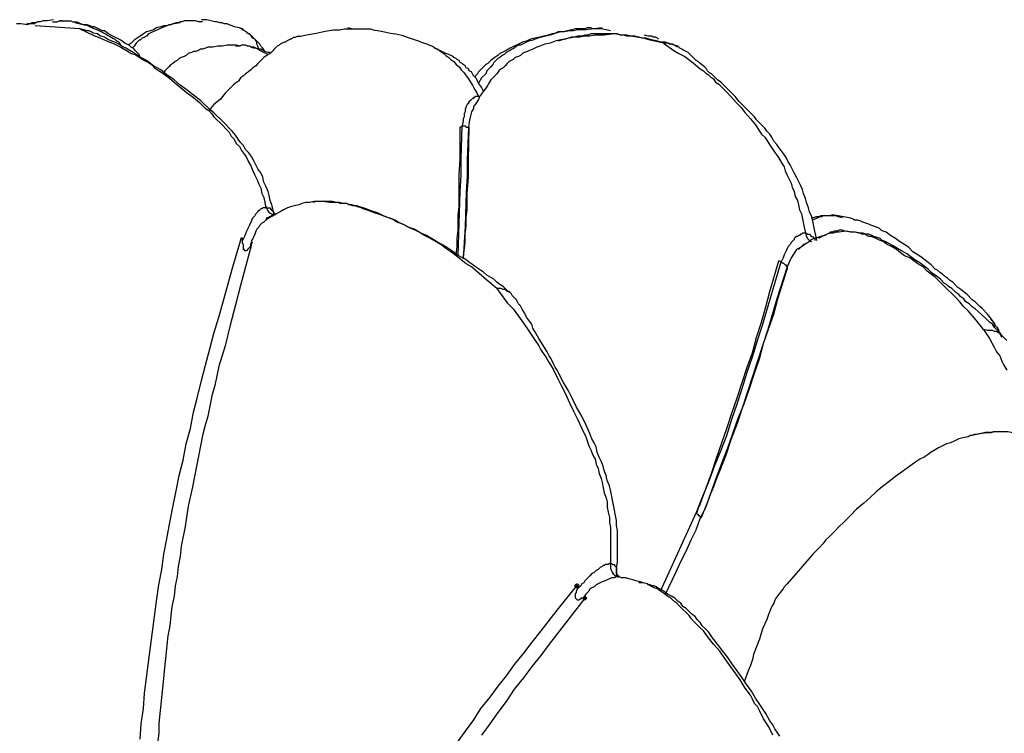
# Model space of a CAD drawing. Units: millimetres. Extents: x -10.5 to 25.5, y 0.8 to 38.6.
# Drawn here: x -4.8 to -3.2, y 8.2 to 9.4 of the extents above; entities that cross this region are included whole.
import ezdxf

# ---------------------------------------------------------------- set-up
doc = ezdxf.new("R2010")
doc.units = ezdxf.units.MM

msp = doc.modelspace()

# ---------------------------------------------------------------- hatches: boundary and pattern name
h = msp.add_hatch(color=256)
h.dxf.hatch_style = 2
h.paths.add_polyline_path([(-3.9281, 8.4389), (-3.9298, 8.4405), (-3.9315, 8.4422), (-3.9331, 8.4405), (-3.9348, 8.4389), (-3.9331, 8.4372), (-3.9315, 8.4355), (-3.9298, 8.4372)])
h = msp.add_hatch(color=256)
h.dxf.hatch_style = 2
h.paths.add_polyline_path([(-3.9148, 8.4189), (-3.9165, 8.4205), (-3.9181, 8.4222), (-3.9198, 8.4205), (-3.9215, 8.4189), (-3.9198, 8.4172), (-3.9181, 8.4155), (-3.9165, 8.4172)])

# ---------------------------------------------------------------- linework, layer by layer
for points in [[(-4.7848, 9.3622), (-4.7948, 9.3605), (-4.8015, 9.3605), (-4.8065, 9.3589), (-4.8115, 9.3589), (-4.8131, 9.3572), (-4.8165, 9.3572), (-4.8198, 9.3572), (-4.8231, 9.3555), (-4.8281, 9.3539)], [(-4.4815, 9.3489), (-4.4898, 9.3505), (-4.4931, 9.3522), (-4.4981, 9.3539), (-4.5015, 9.3555), (-4.5065, 9.3555), (-4.5098, 9.3572), (-4.5131, 9.3572), (-4.5181, 9.3589), (-4.5215, 9.3589), (-4.5281, 9.3605), (-4.5348, 9.3622), (-4.5431, 9.3622)], [(-4.8265, 9.3539), (-4.8381, 9.3555), (-4.8448, 9.3555)], [(-4.8148, 9.3555), (-4.8281, 9.3555)], [(-4.7415, 9.3472), (-4.8148, 9.3522)], [(-4.7865, 9.3589), (-4.7781, 9.3589), (-4.7748, 9.3605), (-4.7715, 9.3605), (-4.7681, 9.3605), (-4.7648, 9.3605), (-4.7598, 9.3605), (-4.7565, 9.3605), (-4.7531, 9.3589), (-4.7498, 9.3589), (-4.7465, 9.3589), (-4.7431, 9.3572), (-4.7398, 9.3555), (-4.7348, 9.3539), (-4.7315, 9.3539), (-4.7281, 9.3522), (-4.7215, 9.3489), (-4.7131, 9.3455), (-4.6998, 9.3389), (-4.6965, 9.3372), (-4.6931, 9.3355), (-4.6881, 9.3322), (-4.6848, 9.3305), (-4.6831, 9.3289), (-4.6815, 9.3272), (-4.6798, 9.3272), (-4.6781, 9.3255), (-4.6765, 9.3239), (-4.6748, 9.3205), (-4.6715, 9.3172)], [(-4.7698, 9.3605), (-4.7748, 9.3605)], [(-4.6431, 9.3005), (-4.6448, 9.3055), (-4.6465, 9.3072), (-4.6481, 9.3089), (-4.6498, 9.3105), (-4.6515, 9.3122), (-4.6531, 9.3139), (-4.6548, 9.3155), (-4.6581, 9.3172), (-4.6615, 9.3205), (-4.6648, 9.3222), (-4.6681, 9.3239), (-4.6748, 9.3289), (-4.6815, 9.3322), (-4.6881, 9.3355), (-4.6948, 9.3389), (-4.7015, 9.3439), (-4.7048, 9.3439), (-4.7081, 9.3455), (-4.7115, 9.3472), (-4.7148, 9.3489), (-4.7181, 9.3505), (-4.7215, 9.3505), (-4.7248, 9.3522), (-4.7298, 9.3539), (-4.7331, 9.3539), (-4.7365, 9.3539), (-4.7431, 9.3555), (-4.7498, 9.3572)], [(-4.4248, 9.0439), (-4.4281, 9.0589), (-4.4315, 9.0672), (-4.4331, 9.0755), (-4.4348, 9.0822), (-4.4381, 9.0905), (-4.4415, 9.0972), (-4.4431, 9.1055), (-4.4465, 9.1122), (-4.4515, 9.1189), (-4.4548, 9.1255), (-4.4581, 9.1322), (-4.4615, 9.1389), (-4.4665, 9.1455), (-4.4715, 9.1505), (-4.4748, 9.1572), (-4.4798, 9.1622), (-4.4848, 9.1689), (-4.4881, 9.1739), (-4.4931, 9.1805), (-4.4981, 9.1855), (-4.5031, 9.1905), (-4.5081, 9.1955), (-4.5131, 9.2005), (-4.5181, 9.2055), (-4.5231, 9.2105), (-4.5298, 9.2155), (-4.5348, 9.2205), (-4.5398, 9.2255), (-4.5448, 9.2305), (-4.5565, 9.2389), (-4.5665, 9.2472), (-4.5781, 9.2555), (-4.5881, 9.2639), (-4.5998, 9.2722), (-4.6098, 9.2805), (-4.6215, 9.2872), (-4.6331, 9.2955), (-4.6448, 9.3022), (-4.6548, 9.3089), (-4.6665, 9.3155), (-4.6731, 9.3189), (-4.6781, 9.3222), (-4.6848, 9.3255), (-4.6898, 9.3272), (-4.6965, 9.3305), (-4.7015, 9.3339), (-4.7081, 9.3355), (-4.7131, 9.3389), (-4.7198, 9.3405), (-4.7231, 9.3422), (-4.7265, 9.3439), (-4.7298, 9.3439), (-4.7348, 9.3455), (-4.7415, 9.3472)], [(-4.7415, 9.3472), (-4.7198, 9.3372), (-4.7081, 9.3322), (-4.6965, 9.3272), (-4.6848, 9.3222), (-4.6748, 9.3172), (-4.6631, 9.3105), (-4.6581, 9.3072), (-4.6515, 9.3055), (-4.6465, 9.3022), (-4.6415, 9.2989), (-4.6365, 9.2955), (-4.6298, 9.2922), (-4.6248, 9.2889), (-4.6198, 9.2839), (-4.6148, 9.2805), (-4.6098, 9.2772), (-4.5981, 9.2689), (-4.5881, 9.2605), (-4.5781, 9.2522), (-4.5681, 9.2439), (-4.5565, 9.2355), (-4.5465, 9.2272), (-4.5365, 9.2172), (-4.5315, 9.2139), (-4.5265, 9.2089), (-4.5231, 9.2039), (-4.5181, 9.1989), (-4.5131, 9.1939), (-4.5081, 9.1889), (-4.5031, 9.1839), (-4.4981, 9.1789), (-4.4948, 9.1722), (-4.4898, 9.1672), (-4.4865, 9.1605), (-4.4815, 9.1555), (-4.4781, 9.1489), (-4.4731, 9.1422), (-4.4698, 9.1372), (-4.4665, 9.1305), (-4.4631, 9.1239), (-4.4598, 9.1155), (-4.4565, 9.1089), (-4.4531, 9.1022), (-4.4498, 9.0939), (-4.4465, 9.0872), (-4.4448, 9.0789), (-4.4415, 9.0722), (-4.4381, 9.0555), (-4.4398, 9.0555), (-4.4415, 9.0555), (-4.4431, 9.0555), (-4.4448, 9.0539), (-4.4465, 9.0539), (-4.4481, 9.0522), (-4.4498, 9.0505), (-4.4515, 9.0505), (-4.4515, 9.0489), (-4.4531, 9.0472), (-4.4548, 9.0455), (-4.4565, 9.0422), (-4.4598, 9.0389), (-4.4615, 9.0355), (-4.4631, 9.0322), (-4.4648, 9.0272), (-4.4665, 9.0239), (-4.4698, 9.0172), (-4.4731, 9.0089), (-4.4765, 9.0022)], [(-4.5781, 9.3572), (-4.5881, 9.3555), (-4.5948, 9.3539), (-4.5998, 9.3522), (-4.6048, 9.3522), (-4.6098, 9.3505), (-4.6165, 9.3489), (-4.6215, 9.3455), (-4.6265, 9.3439), (-4.6331, 9.3422), (-4.6381, 9.3389), (-4.6431, 9.3355), (-4.6481, 9.3322), (-4.6531, 9.3289), (-4.6581, 9.3239), (-4.6631, 9.3205)], [(-4.5415, 9.3589), (-4.5481, 9.3589), (-4.5531, 9.3605), (-4.5565, 9.3605), (-4.5598, 9.3605), (-4.5631, 9.3605), (-4.5665, 9.3605), (-4.5715, 9.3605), (-4.5748, 9.3589), (-4.5781, 9.3589), (-4.5815, 9.3572), (-4.5848, 9.3572), (-4.5898, 9.3555), (-4.5931, 9.3539), (-4.5965, 9.3539), (-4.5998, 9.3522), (-4.6081, 9.3489), (-4.6148, 9.3455), (-4.6298, 9.3389), (-4.6331, 9.3355), (-4.6365, 9.3339), (-4.6398, 9.3322), (-4.6431, 9.3289), (-4.6448, 9.3289), (-4.6465, 9.3272), (-4.6481, 9.3255), (-4.6498, 9.3239), (-4.6531, 9.3189), (-4.6565, 9.3155)], [(-4.5531, 9.3605), (-4.5581, 9.3605)], [(-4.4398, 9.3105), (-4.4431, 9.3155), (-4.4448, 9.3172), (-4.4465, 9.3189), (-4.4481, 9.3222), (-4.4498, 9.3239), (-4.4531, 9.3272), (-4.4548, 9.3289), (-4.4581, 9.3322), (-4.4598, 9.3339), (-4.4631, 9.3372), (-4.4665, 9.3389), (-4.4698, 9.3422), (-4.4731, 9.3439), (-4.4765, 9.3472), (-4.4815, 9.3489)], [(-4.4498, 9.3139), (-4.4515, 9.3189), (-4.4531, 9.3222), (-4.4531, 9.3255), (-4.4548, 9.3272), (-4.4565, 9.3305), (-4.4598, 9.3322), (-4.4615, 9.3355), (-4.4631, 9.3372), (-4.4648, 9.3389), (-4.4681, 9.3405), (-4.4698, 9.3422), (-4.4731, 9.3439), (-4.4765, 9.3455), (-4.4781, 9.3472), (-4.4815, 9.3489)], [(-4.3981, 9.3305), (-4.3948, 9.3322), (-4.3931, 9.3339), (-4.3915, 9.3339), (-4.3898, 9.3339), (-4.3865, 9.3355), (-4.3831, 9.3355), (-4.3815, 9.3355), (-4.3748, 9.3372), (-4.3565, 9.3405), (-4.3465, 9.3422), (-4.3381, 9.3439), (-4.3281, 9.3455), (-4.3181, 9.3455), (-4.3098, 9.3472), (-4.3048, 9.3472), (-4.2998, 9.3472), (-4.2948, 9.3472), (-4.2915, 9.3472), (-4.2865, 9.3472), (-4.2815, 9.3472), (-4.2765, 9.3472), (-4.2715, 9.3472), (-4.2681, 9.3472), (-4.2631, 9.3455), (-4.2531, 9.3439), (-4.2448, 9.3422), (-4.2348, 9.3405), (-4.2265, 9.3389), (-4.2165, 9.3372), (-4.2081, 9.3339), (-4.1981, 9.3305), (-4.1931, 9.3289), (-4.1881, 9.3272), (-4.1848, 9.3255), (-4.1798, 9.3239), (-4.1748, 9.3222), (-4.1715, 9.3205), (-4.1665, 9.3189), (-4.1615, 9.3155), (-4.1581, 9.3139), (-4.1531, 9.3105), (-4.1481, 9.3072), (-4.1448, 9.3039), (-4.1398, 9.3005), (-4.1365, 9.2972), (-4.1315, 9.2939), (-4.1281, 9.2889), (-4.1231, 9.2855), (-4.1198, 9.2805), (-4.1148, 9.2755), (-4.1115, 9.2705), (-4.1081, 9.2655), (-4.1048, 9.2605), (-4.1015, 9.2555), (-4.0981, 9.2489), (-4.0948, 9.2439), (-4.0915, 9.2372), (-4.0931, 9.2372), (-4.0948, 9.2372), (-4.0965, 9.2372), (-4.0981, 9.2355), (-4.0998, 9.2355), (-4.0998, 9.2339), (-4.1015, 9.2339), (-4.1031, 9.2322), (-4.1048, 9.2305), (-4.1065, 9.2289), (-4.1081, 9.2272), (-4.1081, 9.2255), (-4.1098, 9.2239), (-4.1115, 9.2205), (-4.1131, 9.2155), (-4.1131, 9.2122), (-4.1148, 9.2089), (-4.1148, 9.2039), (-4.1165, 9.2005), (-4.1165, 9.1972), (-4.1181, 9.1889)], [(-4.2981, 9.3472), (-4.3048, 9.3489)], [(-3.8898, 9.3489), (-3.9031, 9.3472), (-3.9165, 9.3455), (-3.9298, 9.3455), (-3.9365, 9.3439), (-3.9431, 9.3439), (-3.9515, 9.3422), (-3.9581, 9.3422), (-3.9648, 9.3405), (-3.9715, 9.3389), (-3.9781, 9.3372), (-3.9848, 9.3355), (-3.9915, 9.3339), (-3.9998, 9.3322), (-4.0065, 9.3305), (-4.0131, 9.3272), (-4.0198, 9.3255), (-4.0265, 9.3222), (-4.0331, 9.3189), (-4.0398, 9.3155), (-4.0465, 9.3122), (-4.0531, 9.3089), (-4.0565, 9.3072), (-4.0598, 9.3039), (-4.0648, 9.3005), (-4.0715, 9.2955), (-4.0765, 9.2905), (-4.0798, 9.2889), (-4.0831, 9.2855), (-4.0848, 9.2839), (-4.0881, 9.2805), (-4.0915, 9.2772), (-4.0931, 9.2739), (-4.0965, 9.2705), (-4.0981, 9.2672)], [(-3.8765, 9.3439), (-3.8831, 9.3455), (-3.8915, 9.3472), (-3.8981, 9.3472), (-3.9015, 9.3472), (-3.9048, 9.3472), (-3.9081, 9.3489), (-3.9115, 9.3489), (-3.9148, 9.3489), (-3.9181, 9.3472), (-3.9265, 9.3472), (-3.9331, 9.3472), (-3.9398, 9.3455), (-3.9465, 9.3439), (-3.9531, 9.3422), (-3.9615, 9.3422), (-3.9681, 9.3389), (-3.9748, 9.3372), (-3.9881, 9.3339), (-3.9948, 9.3322), (-4.0031, 9.3289), (-4.0098, 9.3272), (-4.0165, 9.3239), (-4.0231, 9.3205), (-4.0265, 9.3205), (-4.0298, 9.3189), (-4.0331, 9.3155), (-4.0365, 9.3139), (-4.0398, 9.3122), (-4.0431, 9.3105), (-4.0465, 9.3089), (-4.0498, 9.3055), (-4.0531, 9.3039), (-4.0565, 9.3005), (-4.0598, 9.2989), (-4.0631, 9.2955), (-4.0665, 9.2922), (-4.0681, 9.2889), (-4.0715, 9.2855), (-4.0748, 9.2822), (-4.0781, 9.2789), (-4.0798, 9.2739), (-4.0865, 9.2672), (-4.0915, 9.2589)], [(-4.3981, 9.3305), (-4.4015, 9.3289), (-4.4048, 9.3272), (-4.4065, 9.3255), (-4.4081, 9.3255), (-4.4115, 9.3239), (-4.4148, 9.3222), (-4.4165, 9.3205), (-4.4198, 9.3189), (-4.4215, 9.3172), (-4.4231, 9.3155), (-4.4248, 9.3139), (-4.4265, 9.3122), (-4.4281, 9.3105), (-4.4315, 9.3072), (-4.4348, 9.3055), (-4.4415, 9.3005), (-4.4448, 9.2972), (-4.4481, 9.2939), (-4.4515, 9.2905), (-4.4548, 9.2872), (-4.4598, 9.2839), (-4.4631, 9.2805), (-4.4665, 9.2772), (-4.4715, 9.2739), (-4.4748, 9.2705), (-4.4798, 9.2672), (-4.4831, 9.2622), (-4.4881, 9.2589), (-4.4915, 9.2555), (-4.4965, 9.2505), (-4.5015, 9.2455), (-4.5048, 9.2422), (-4.5131, 9.2322), (-4.5231, 9.2239), (-4.5315, 9.2139)], [(-3.7665, 9.3189), (-3.7731, 9.3205), (-3.7765, 9.3222), (-3.7798, 9.3222), (-3.7831, 9.3239), (-3.7865, 9.3255), (-3.7931, 9.3255), (-3.7998, 9.3272), (-3.8065, 9.3289), (-3.8131, 9.3305), (-3.8181, 9.3322), (-3.8248, 9.3322), (-3.8298, 9.3339), (-3.8365, 9.3355), (-3.8431, 9.3355), (-3.8498, 9.3372), (-3.8565, 9.3372), (-3.8698, 9.3389), (-3.8865, 9.3372), (-3.9015, 9.3372), (-3.9098, 9.3355), (-3.9181, 9.3355), (-3.9265, 9.3339), (-3.9348, 9.3339), (-3.9431, 9.3322), (-3.9515, 9.3305), (-3.9598, 9.3289), (-3.9665, 9.3272), (-3.9748, 9.3239), (-3.9831, 9.3222), (-3.9915, 9.3189), (-3.9965, 9.3172), (-3.9998, 9.3155), (-4.0031, 9.3139), (-4.0081, 9.3122), (-4.0115, 9.3105), (-4.0165, 9.3089), (-4.0198, 9.3072), (-4.0231, 9.3039), (-4.0265, 9.3022), (-4.0315, 9.3005), (-4.0348, 9.2972), (-4.0381, 9.2955), (-4.0415, 9.2939), (-4.0448, 9.2905), (-4.0481, 9.2872), (-4.0515, 9.2839), (-4.0548, 9.2822), (-4.0581, 9.2789), (-4.0615, 9.2739), (-4.0648, 9.2705), (-4.0681, 9.2672), (-4.0715, 9.2639), (-4.0748, 9.2589), (-4.0765, 9.2555), (-4.0798, 9.2505), (-4.0831, 9.2455), (-4.0898, 9.2372), (-4.0915, 9.2322), (-4.0948, 9.2272), (-4.0981, 9.2222), (-4.0998, 9.2205), (-4.0998, 9.2172), (-4.1031, 9.2122), (-4.1048, 9.2055)], [(-3.7898, 9.3239), (-3.8115, 9.3289), (-3.8231, 9.3322), (-3.8331, 9.3339), (-3.8431, 9.3355), (-3.8498, 9.3355), (-3.8548, 9.3372), (-3.8598, 9.3372), (-3.8648, 9.3389), (-3.8698, 9.3389), (-3.8765, 9.3389), (-3.8815, 9.3389), (-3.8865, 9.3389), (-3.8915, 9.3389), (-3.8965, 9.3389), (-3.9031, 9.3389), (-3.9081, 9.3389), (-3.9131, 9.3372), (-3.9181, 9.3372), (-3.9231, 9.3355), (-3.9298, 9.3355), (-3.9348, 9.3339), (-3.9398, 9.3339), (-3.9448, 9.3322), (-3.9498, 9.3305), (-3.9565, 9.3289), (-3.9615, 9.3272)], [(-3.7981, 9.3305), (-3.7998, 9.3322), (-3.8031, 9.3339), (-3.8048, 9.3339), (-3.8065, 9.3339), (-3.8081, 9.3355), (-3.8115, 9.3355), (-3.8148, 9.3355), (-3.8215, 9.3372)], [(-4.4865, 9.3205), (-4.5015, 9.3205), (-4.5098, 9.3189), (-4.5165, 9.3189), (-4.5248, 9.3172), (-4.5281, 9.3172), (-4.5331, 9.3172), (-4.5365, 9.3155), (-4.5415, 9.3139), (-4.5448, 9.3139), (-4.5481, 9.3122), (-4.5531, 9.3105), (-4.5565, 9.3105), (-4.5598, 9.3089), (-4.5648, 9.3072), (-4.5681, 9.3039), (-4.5715, 9.3022), (-4.5765, 9.3005), (-4.5798, 9.2989), (-4.5831, 9.2955), (-4.5865, 9.2939), (-4.5898, 9.2905), (-4.5931, 9.2889), (-4.5965, 9.2855), (-4.5981, 9.2839), (-4.5998, 9.2822), (-4.6015, 9.2805), (-4.6031, 9.2789), (-4.6065, 9.2739)], [(-4.4348, 9.3055), (-4.4415, 9.3089), (-4.4481, 9.3122), (-4.4515, 9.3139), (-4.4548, 9.3155), (-4.4581, 9.3172), (-4.4615, 9.3172), (-4.4648, 9.3189), (-4.4681, 9.3189), (-4.4715, 9.3205), (-4.4748, 9.3205), (-4.4781, 9.3205), (-4.4815, 9.3189), (-4.4881, 9.3189)], [(-4.4798, 9.3189), (-4.4865, 9.3205)], [(-4.4315, 9.3089), (-4.4348, 9.3089), (-4.4398, 9.3105), (-4.4465, 9.3139), (-4.4498, 9.3139), (-4.4548, 9.3155), (-4.4565, 9.3155), (-4.4581, 9.3155), (-4.4631, 9.3172)], [(-4.0831, 9.2455), (-4.0865, 9.2522), (-4.0915, 9.2589), (-4.0931, 9.2622), (-4.0948, 9.2655), (-4.0965, 9.2689), (-4.0998, 9.2705), (-4.1015, 9.2739), (-4.1031, 9.2772), (-4.1065, 9.2789), (-4.1081, 9.2822), (-4.1115, 9.2839), (-4.1131, 9.2872), (-4.1165, 9.2889), (-4.1181, 9.2905), (-4.1215, 9.2922), (-4.1231, 9.2955), (-4.1265, 9.2972), (-4.1281, 9.2989), (-4.1315, 9.3005), (-4.1331, 9.3022), (-4.1365, 9.3039), (-4.1398, 9.3055), (-4.1448, 9.3072), (-4.1515, 9.3105), (-4.1631, 9.3155)], [(-3.7898, 9.3239), (-3.7731, 9.3122), (-3.7648, 9.3072), (-3.7548, 9.3022), (-3.7465, 9.2955), (-3.7381, 9.2889), (-3.7298, 9.2822), (-3.7248, 9.2789), (-3.7215, 9.2755), (-3.7165, 9.2722), (-3.7131, 9.2689), (-3.7081, 9.2655), (-3.7048, 9.2605), (-3.6998, 9.2572), (-3.6965, 9.2539), (-3.6915, 9.2489), (-3.6881, 9.2455), (-3.6798, 9.2372), (-3.6715, 9.2272), (-3.6631, 9.2189), (-3.6565, 9.2105), (-3.6481, 9.2005), (-3.6398, 9.1905), (-3.6331, 9.1805), (-3.6298, 9.1755), (-3.6248, 9.1705), (-3.6215, 9.1655), (-3.6181, 9.1605), (-3.6148, 9.1555), (-3.6115, 9.1505), (-3.6081, 9.1455), (-3.6031, 9.1389), (-3.5998, 9.1339), (-3.5965, 9.1272), (-3.5931, 9.1222), (-3.5915, 9.1155), (-3.5881, 9.1089), (-3.5848, 9.1022), (-3.5815, 9.0955), (-3.5798, 9.0889), (-3.5765, 9.0822), (-3.5748, 9.0739), (-3.5715, 9.0672), (-3.5698, 9.0605), (-3.5681, 9.0522), (-3.5648, 9.0455), (-3.5631, 9.0372), (-3.5615, 9.0289), (-3.5581, 9.0139), (-3.5615, 9.0139), (-3.5631, 9.0139), (-3.5648, 9.0122), (-3.5665, 9.0122), (-3.5681, 9.0105), (-3.5698, 9.0105), (-3.5715, 9.0089), (-3.5731, 9.0089), (-3.5748, 9.0072), (-3.5765, 9.0055), (-3.5765, 9.0039), (-3.5781, 9.0022), (-3.5815, 8.9989), (-3.5831, 8.9955), (-3.5865, 8.9922), (-3.5881, 8.9889), (-3.5898, 8.9855), (-3.5915, 8.9822), (-3.5931, 8.9789), (-3.5948, 8.9739), (-3.5965, 8.9705), (-3.5981, 8.9672), (-3.6015, 8.9689)], [(-3.7665, 9.3172), (-3.7698, 9.3189), (-3.7715, 9.3205), (-3.7731, 9.3205), (-3.7748, 9.3222), (-3.7765, 9.3222), (-3.7781, 9.3222), (-3.7815, 9.3239), (-3.7848, 9.3239), (-3.7898, 9.3239)], [(-3.5398, 9.0022), (-3.5415, 9.0105), (-3.5431, 9.0172), (-3.5448, 9.0255), (-3.5465, 9.0339), (-3.5481, 9.0405), (-3.5515, 9.0489), (-3.5531, 9.0555), (-3.5565, 9.0639), (-3.5581, 9.0705), (-3.5615, 9.0789), (-3.5631, 9.0855), (-3.5665, 9.0922), (-3.5698, 9.0989), (-3.5731, 9.1055), (-3.5765, 9.1122), (-3.5798, 9.1189), (-3.5831, 9.1255), (-3.5865, 9.1305), (-3.5898, 9.1372), (-3.5931, 9.1422), (-3.5981, 9.1489), (-3.6015, 9.1539), (-3.6048, 9.1589), (-3.6098, 9.1639), (-3.6131, 9.1705), (-3.6165, 9.1755), (-3.6215, 9.1805), (-3.6248, 9.1855), (-3.6298, 9.1905), (-3.6331, 9.1939), (-3.6381, 9.1989), (-3.6415, 9.2039), (-3.6498, 9.2122), (-3.6581, 9.2205), (-3.6665, 9.2289), (-3.6731, 9.2372), (-3.6815, 9.2455), (-3.6848, 9.2489), (-3.6898, 9.2539), (-3.6931, 9.2572), (-3.6965, 9.2605), (-3.7015, 9.2639), (-3.7048, 9.2672), (-3.7081, 9.2705), (-3.7115, 9.2739), (-3.7148, 9.2755), (-3.7181, 9.2789), (-3.7198, 9.2822), (-3.7231, 9.2855), (-3.7298, 9.2905), (-3.7331, 9.2939), (-3.7365, 9.2955), (-3.7381, 9.2972), (-3.7398, 9.2989), (-3.7415, 9.3005), (-3.7431, 9.3022), (-3.7448, 9.3039), (-3.7481, 9.3072), (-3.7498, 9.3089), (-3.7531, 9.3105), (-3.7565, 9.3122), (-3.7598, 9.3139), (-3.7631, 9.3155), (-3.7665, 9.3189)], [(-4.1048, 9.2055), (-4.1065, 9.1955), (-4.1081, 9.1872), (-4.1065, 9.1872)], [(-4.1031, 9.2122), (-4.1048, 9.2055)], [(-4.1281, 8.9789), (-4.1265, 8.9922), (-4.1265, 9.0055), (-4.1248, 9.0189), (-4.1248, 9.0305), (-4.1248, 9.0439), (-4.1231, 9.0572), (-4.1231, 9.0839), (-4.1231, 9.1089), (-4.1215, 9.1355), (-4.1215, 9.1872)], [(-4.1248, 8.9772), (-4.1231, 9.0305), (-4.1215, 9.0822), (-4.1198, 9.1089), (-4.1198, 9.1355), (-4.1181, 9.1889)], [(-4.1215, 9.1872), (-4.1181, 9.1889), (-4.1148, 9.1889), (-4.1131, 9.1889), (-4.1115, 9.1872), (-4.1098, 9.1872), (-4.1081, 9.1872)], [(-4.1165, 8.9722), (-4.1131, 8.9989), (-4.1131, 9.0122), (-4.1115, 9.0255), (-4.1115, 9.0389), (-4.1098, 9.0522), (-4.1098, 9.0789), (-4.1081, 9.1055), (-4.1081, 9.1339), (-4.1065, 9.1872)], [(-4.1081, 9.1872), (-4.1098, 9.1339), (-4.1098, 9.1072), (-4.1115, 9.0805), (-4.1131, 9.0255), (-4.1165, 8.9722)], [(-4.0381, 8.9155), (-4.0431, 8.9189), (-4.0448, 8.9205), (-4.0465, 8.9222), (-4.0498, 8.9255), (-4.0515, 8.9272), (-4.0565, 8.9305), (-4.0615, 8.9339), (-4.0665, 8.9389), (-4.0781, 8.9455), (-4.0831, 8.9505), (-4.0881, 8.9539), (-4.0931, 8.9572), (-4.0981, 8.9605), (-4.1031, 8.9639), (-4.1081, 8.9672), (-4.1115, 8.9705), (-4.1165, 8.9739), (-4.1215, 8.9755), (-4.1265, 8.9789), (-4.1348, 8.9855), (-4.1431, 8.9905), (-4.1515, 8.9955), (-4.1598, 9.0005), (-4.1681, 9.0055), (-4.1765, 9.0105), (-4.1848, 9.0139), (-4.1948, 9.0189), (-4.2031, 9.0222), (-4.2115, 9.0272), (-4.2198, 9.0305), (-4.2281, 9.0355), (-4.2381, 9.0389), (-4.2465, 9.0422), (-4.2565, 9.0472), (-4.2665, 9.0505), (-4.2748, 9.0539), (-4.2798, 9.0555), (-4.2848, 9.0572), (-4.2898, 9.0589), (-4.2965, 9.0589), (-4.3015, 9.0605), (-4.3065, 9.0622), (-4.3131, 9.0622), (-4.3181, 9.0639), (-4.3231, 9.0639), (-4.3298, 9.0655), (-4.3415, 9.0655), (-4.3548, 9.0655), (-4.3598, 9.0655), (-4.3665, 9.0639), (-4.3731, 9.0639), (-4.3798, 9.0622), (-4.3848, 9.0605), (-4.3915, 9.0589), (-4.3981, 9.0572), (-4.4031, 9.0555), (-4.4098, 9.0522), (-4.4148, 9.0489), (-4.4215, 9.0455), (-4.4265, 9.0422), (-4.4331, 9.0389), (-4.4381, 9.0355)], [(-4.3448, 9.0655), (-4.3498, 9.0655), (-4.3515, 9.0655), (-4.3531, 9.0655), (-4.3548, 9.0655), (-4.3565, 9.0655), (-4.3615, 9.0639)], [(-4.0615, 8.9239), (-4.0781, 8.9372), (-4.0948, 8.9522), (-4.1031, 8.9589), (-4.1115, 8.9639), (-4.1198, 8.9705), (-4.1281, 8.9772), (-4.1365, 8.9839), (-4.1448, 8.9889), (-4.1531, 8.9955), (-4.1615, 9.0005), (-4.1698, 9.0055), (-4.1798, 9.0105), (-4.1881, 9.0155), (-4.1965, 9.0205), (-4.2065, 9.0239), (-4.2148, 9.0289), (-4.2248, 9.0322), (-4.2331, 9.0372), (-4.2431, 9.0405), (-4.2515, 9.0439), (-4.2615, 9.0472), (-4.2698, 9.0505), (-4.2748, 9.0522), (-4.2798, 9.0539), (-4.2831, 9.0555), (-4.2881, 9.0572), (-4.2931, 9.0589), (-4.2981, 9.0605), (-4.3031, 9.0605), (-4.3065, 9.0622), (-4.3115, 9.0622), (-4.3165, 9.0622), (-4.3215, 9.0639), (-4.3265, 9.0639), (-4.3348, 9.0639), (-4.3448, 9.0655)], [(-4.4198, 9.0455), (-4.4215, 9.0455), (-4.4231, 9.0439), (-4.4248, 9.0439), (-4.4281, 9.0422), (-4.4298, 9.0422), (-4.4315, 9.0405), (-4.4331, 9.0405), (-4.4348, 9.0389), (-4.4365, 9.0389), (-4.4381, 9.0355), (-4.4415, 9.0322), (-4.4448, 9.0305), (-4.4481, 9.0272), (-4.4498, 9.0239), (-4.4531, 9.0205), (-4.4548, 9.0172), (-4.4565, 9.0122), (-4.4581, 9.0089), (-4.4598, 9.0055), (-4.4615, 9.0022), (-4.4631, 8.9939), (-4.4631, 8.9972), (-4.4615, 8.9972), (-4.4615, 8.9989), (-4.4598, 8.9989)], [(-4.4381, 9.0555), (-4.4365, 9.0555), (-4.4348, 9.0555), (-4.4331, 9.0555), (-4.4315, 9.0555), (-4.4315, 9.0539), (-4.4298, 9.0539), (-4.4298, 9.0522), (-4.4281, 9.0505), (-4.4265, 9.0505), (-4.4265, 9.0489), (-4.4248, 9.0472), (-4.4248, 9.0455), (-4.4231, 9.0439)], [(-3.5231, 9.0422), (-3.5298, 9.0422), (-3.5331, 9.0422), (-3.5365, 9.0405), (-3.5398, 9.0405), (-3.5415, 9.0405), (-3.5448, 9.0389), (-3.5481, 9.0389)], [(-3.4981, 9.0389), (-3.5048, 9.0405), (-3.5081, 9.0422), (-3.5115, 9.0422), (-3.5148, 9.0422), (-3.5165, 9.0422), (-3.5198, 9.0422), (-3.5231, 9.0422), (-3.5265, 9.0422), (-3.5298, 9.0422), (-3.5315, 9.0405), (-3.5348, 9.0405), (-3.5381, 9.0389), (-3.5415, 9.0372), (-3.5481, 9.0355)], [(-3.2548, 8.8739), (-3.2615, 8.8822), (-3.2698, 8.8905), (-3.2731, 8.8939), (-3.2781, 8.8989), (-3.2815, 8.9022), (-3.2865, 8.9055), (-3.2948, 8.9139), (-3.3048, 8.9222), (-3.3098, 8.9255), (-3.3131, 8.9289), (-3.3181, 8.9339), (-3.3231, 8.9372), (-3.3265, 8.9405), (-3.3315, 8.9439), (-3.3348, 8.9472), (-3.3398, 8.9505), (-3.3431, 8.9539), (-3.3465, 8.9555), (-3.3531, 8.9622), (-3.3681, 8.9739), (-3.3748, 8.9789), (-3.3831, 8.9839), (-3.3898, 8.9905), (-3.3965, 8.9955), (-3.4048, 9.0005), (-3.4115, 9.0055), (-3.4198, 9.0105), (-3.4265, 9.0155), (-3.4315, 9.0172), (-3.4348, 9.0189), (-3.4381, 9.0222), (-3.4431, 9.0239), (-3.4465, 9.0255), (-3.4515, 9.0272), (-3.4548, 9.0289), (-3.4598, 9.0305), (-3.4648, 9.0322), (-3.4681, 9.0339), (-3.4731, 9.0355), (-3.4781, 9.0355), (-3.4815, 9.0372), (-3.4865, 9.0389), (-3.4965, 9.0405), (-3.5048, 9.0422), (-3.5148, 9.0439), (-3.5181, 9.0422)], [(-3.2298, 8.8389), (-3.2381, 8.8472), (-3.2415, 8.8522), (-3.2448, 8.8555), (-3.2498, 8.8605), (-3.2531, 8.8655), (-3.2581, 8.8689), (-3.2631, 8.8739), (-3.2715, 8.8822), (-3.2815, 8.8905), (-3.2865, 8.8939), (-3.2915, 8.8989), (-3.2965, 8.9022), (-3.2998, 8.9072), (-3.3048, 8.9105), (-3.3081, 8.9139), (-3.3131, 8.9172), (-3.3165, 8.9205), (-3.3198, 8.9239), (-3.3248, 8.9272), (-3.3281, 8.9305), (-3.3315, 8.9322), (-3.3381, 8.9389), (-3.3448, 8.9439), (-3.3515, 8.9489), (-3.3581, 8.9555), (-3.3648, 8.9605), (-3.3715, 8.9655), (-3.3798, 8.9705), (-3.3865, 8.9755), (-3.3931, 8.9805), (-3.4015, 8.9855), (-3.4081, 8.9889), (-3.4165, 8.9939), (-3.4248, 8.9989), (-3.4281, 9.0005), (-3.4331, 9.0022), (-3.4365, 9.0055), (-3.4415, 9.0072), (-3.4465, 9.0089), (-3.4498, 9.0105), (-3.4548, 9.0122), (-3.4598, 9.0122), (-3.4648, 9.0139), (-3.4715, 9.0139), (-3.4765, 9.0155), (-3.4815, 9.0155), (-3.4931, 9.0172), (-3.5031, 9.0155), (-3.5081, 9.0155), (-3.5131, 9.0139), (-3.5181, 9.0139), (-3.5231, 9.0122), (-3.5281, 9.0105), (-3.5331, 9.0089), (-3.5381, 9.0072), (-3.5431, 9.0055), (-3.5448, 9.0055), (-3.5481, 9.0039), (-3.5498, 9.0022), (-3.5515, 9.0005), (-3.5565, 8.9972), (-3.5615, 8.9955), (-3.5665, 8.9905), (-3.5698, 8.9872)], [(-3.5581, 9.0139), (-3.5565, 9.0139), (-3.5548, 9.0122), (-3.5531, 9.0122), (-3.5515, 9.0122), (-3.5498, 9.0105), (-3.5481, 9.0089), (-3.5465, 9.0089), (-3.5448, 9.0072), (-3.5431, 9.0039), (-3.5431, 9.0022)], [(-3.4931, 9.0172), (-3.4948, 9.0172), (-3.4981, 9.0189), (-3.5015, 9.0189), (-3.5031, 9.0189), (-3.5065, 9.0172), (-3.5098, 9.0172), (-3.5115, 9.0172), (-3.5148, 9.0155), (-3.5181, 9.0155), (-3.5198, 9.0139), (-3.5231, 9.0122), (-3.5265, 9.0105), (-3.5315, 9.0089), (-3.5365, 9.0055)], [(-3.2681, 8.8572), (-3.2798, 8.8722), (-3.2931, 8.8872), (-3.2998, 8.8939), (-3.3065, 8.9022), (-3.3131, 8.9089), (-3.3198, 8.9155), (-3.3265, 8.9222), (-3.3331, 8.9289), (-3.3398, 8.9355), (-3.3465, 8.9422), (-3.3531, 8.9472), (-3.3598, 8.9522), (-3.3665, 8.9589), (-3.3748, 8.9639), (-3.3815, 8.9689), (-3.3881, 8.9739), (-3.3965, 8.9772), (-3.4031, 8.9822), (-3.4098, 8.9872), (-3.4181, 8.9922), (-3.4248, 8.9955), (-3.4315, 9.0005), (-3.4365, 9.0022), (-3.4398, 9.0039), (-3.4431, 9.0055), (-3.4465, 9.0072), (-3.4515, 9.0089), (-3.4548, 9.0089), (-3.4581, 9.0105), (-3.4615, 9.0122), (-3.4665, 9.0122), (-3.4698, 9.0139), (-3.4765, 9.0155), (-3.4848, 9.0155), (-3.4931, 9.0172)], [(-4.6431, 8.1889), (-4.6415, 8.2139), (-4.6381, 8.2389), (-4.6365, 8.2639), (-4.6331, 8.2889), (-4.6298, 8.3139), (-4.6265, 8.3389), (-4.6231, 8.3639), (-4.6198, 8.3889), (-4.6165, 8.4139), (-4.6131, 8.4405), (-4.6081, 8.4655), (-4.6048, 8.4905), (-4.5998, 8.5155), (-4.5948, 8.5422), (-4.5898, 8.5672), (-4.5848, 8.5939), (-4.5798, 8.6189), (-4.5731, 8.6439), (-4.5681, 8.6705), (-4.5615, 8.6955), (-4.5565, 8.7222), (-4.5498, 8.7472), (-4.5431, 8.7739), (-4.5365, 8.7989), (-4.5298, 8.8255), (-4.5231, 8.8505), (-4.5148, 8.8772), (-4.5081, 8.9022), (-4.4931, 8.9555), (-4.4781, 9.0072)], [(-4.4615, 8.9955), (-4.4798, 8.9289), (-4.4881, 8.8972), (-4.4965, 8.8639), (-4.5048, 8.8305), (-4.5148, 8.7972), (-4.5215, 8.7655), (-4.5265, 8.7489), (-4.5298, 8.7322), (-4.5331, 8.7155), (-4.5381, 8.6989), (-4.5415, 8.6839), (-4.5448, 8.6672), (-4.5481, 8.6505), (-4.5515, 8.6339), (-4.5548, 8.6172), (-4.5581, 8.6005), (-4.5648, 8.5689), (-4.5698, 8.5355), (-4.5765, 8.5039), (-4.5781, 8.4872), (-4.5815, 8.4705), (-4.5831, 8.4539), (-4.5865, 8.4389), (-4.5881, 8.4222), (-4.5915, 8.4055), (-4.5931, 8.3905), (-4.5948, 8.3739), (-4.5981, 8.3572), (-4.5998, 8.3422), (-4.6015, 8.3255), (-4.6031, 8.3105), (-4.6048, 8.2939), (-4.6065, 8.2772), (-4.6081, 8.2622), (-4.6098, 8.2455), (-4.6115, 8.2305), (-4.6131, 8.2139), (-4.6131, 8.1989), (-4.6148, 8.1822)], [(-4.4631, 8.9939), (-4.4648, 8.9905), (-4.4665, 8.9889), (-4.4681, 8.9872), (-4.4698, 8.9855), (-4.4715, 8.9855), (-4.4731, 8.9855), (-4.4731, 8.9872), (-4.4748, 8.9872), (-4.4748, 8.9889), (-4.4748, 8.9905), (-4.4748, 8.9922), (-4.4748, 8.9955), (-4.4765, 8.9972), (-4.4765, 9.0022), (-4.4765, 9.0055), (-4.4781, 9.0072)], [(-3.5548, 8.9989), (-3.5565, 8.9972), (-3.5665, 8.9905), (-3.5731, 8.9872), (-3.5815, 8.9739), (-3.5881, 8.9589), (-3.5881, 8.9555)], [(-3.7365, 8.5572), (-3.7265, 8.5822), (-3.7165, 8.6072), (-3.7115, 8.6205), (-3.7065, 8.6339), (-3.6965, 8.6589), (-3.6865, 8.6839), (-3.6781, 8.7105), (-3.6698, 8.7355), (-3.6615, 8.7605), (-3.6531, 8.7872), (-3.6448, 8.8122), (-3.6365, 8.8389), (-3.6281, 8.8639), (-3.6131, 8.9155), (-3.5981, 8.9672), (-3.5965, 8.9655), (-3.5948, 8.9655), (-3.5931, 8.9639), (-3.5915, 8.9622), (-3.5898, 8.9622), (-3.5898, 8.9605), (-3.5881, 8.9605), (-3.5881, 8.9589), (-3.6048, 8.9072), (-3.6198, 8.8572), (-3.6281, 8.8305), (-3.6365, 8.8055), (-3.6448, 8.7805), (-3.6531, 8.7539), (-3.6615, 8.7289), (-3.6698, 8.7039), (-3.6798, 8.6772), (-3.6881, 8.6522), (-3.6981, 8.6272), (-3.7031, 8.6139), (-3.7081, 8.6005), (-3.7131, 8.5889), (-3.7181, 8.5755), (-3.7281, 8.5505)], [(-3.7298, 8.5722), (-3.7115, 8.6222), (-3.7031, 8.6472), (-3.6948, 8.6722), (-3.6865, 8.6955), (-3.6781, 8.7205), (-3.6698, 8.7455), (-3.6615, 8.7705), (-3.6531, 8.7955), (-3.6448, 8.8189), (-3.6381, 8.8439), (-3.6298, 8.8689), (-3.6231, 8.8939), (-3.6165, 8.9189), (-3.6015, 8.9689)], [(-3.7865, 8.4255), (-3.7698, 8.4605), (-3.7615, 8.4789), (-3.7531, 8.4955), (-3.7448, 8.5139), (-3.7365, 8.5305), (-3.7298, 8.5489), (-3.7215, 8.5655), (-3.7031, 8.6155), (-3.6948, 8.6389), (-3.6848, 8.6639), (-3.6765, 8.6872), (-3.6681, 8.7122), (-3.6581, 8.7355), (-3.6498, 8.7605), (-3.6415, 8.7855), (-3.6331, 8.8089), (-3.6265, 8.8339), (-3.6181, 8.8589), (-3.6098, 8.8822), (-3.6031, 8.9072), (-3.5881, 8.9555)], [(-4.0615, 8.9239), (-4.0448, 8.9005), (-4.0348, 8.8905), (-4.0265, 8.8789), (-4.0181, 8.8672), (-4.0098, 8.8555), (-4.0015, 8.8422), (-3.9931, 8.8305), (-3.9898, 8.8239), (-3.9865, 8.8189), (-3.9815, 8.8122), (-3.9781, 8.8055), (-3.9698, 8.7922), (-3.9631, 8.7789), (-3.9565, 8.7655), (-3.9498, 8.7522), (-3.9431, 8.7372), (-3.9365, 8.7239), (-3.9298, 8.7105), (-3.9231, 8.6955), (-3.9165, 8.6822), (-3.9115, 8.6672), (-3.9081, 8.6605), (-3.9048, 8.6522), (-3.9015, 8.6455), (-3.8998, 8.6372), (-3.8965, 8.6305), (-3.8948, 8.6222), (-3.8915, 8.6139), (-3.8898, 8.6072), (-3.8881, 8.5989), (-3.8865, 8.5905), (-3.8831, 8.5822), (-3.8815, 8.5755), (-3.8815, 8.5672), (-3.8798, 8.5589), (-3.8781, 8.5505), (-3.8781, 8.5422), (-3.8765, 8.5339), (-3.8765, 8.5255), (-3.8765, 8.5172), (-3.8765, 8.5089), (-3.8765, 8.5005), (-3.8765, 8.4922), (-3.8765, 8.4755), (-3.8781, 8.4755), (-3.8798, 8.4739), (-3.8815, 8.4739), (-3.8831, 8.4739), (-3.8848, 8.4739), (-3.8865, 8.4722), (-3.8881, 8.4722), (-3.8898, 8.4705), (-3.8931, 8.4689), (-3.8965, 8.4655), (-3.8998, 8.4639), (-3.9031, 8.4605), (-3.9065, 8.4589), (-3.9098, 8.4555), (-3.9131, 8.4522), (-3.9148, 8.4505), (-3.9181, 8.4472), (-3.9198, 8.4439), (-3.9231, 8.4422), (-3.9248, 8.4389), (-3.9298, 8.4339), (-3.9298, 8.4372)], [(-4.0398, 8.9172), (-4.0415, 8.9189), (-4.0448, 8.9189), (-4.0465, 8.9205), (-4.0481, 8.9222), (-4.0498, 8.9222), (-4.0515, 8.9222), (-4.0548, 8.9239), (-4.0581, 8.9239), (-4.0615, 8.9239)], [(-3.8615, 8.4539), (-3.8631, 8.4539), (-3.8631, 8.4555), (-3.8648, 8.4555), (-3.8648, 8.4572), (-3.8665, 8.4589), (-3.8665, 8.4605), (-3.8665, 8.4689), (-3.8648, 8.4772), (-3.8648, 8.4855), (-3.8648, 8.4939), (-3.8648, 8.5022), (-3.8648, 8.5105), (-3.8648, 8.5205), (-3.8648, 8.5289), (-3.8665, 8.5372), (-3.8665, 8.5455), (-3.8681, 8.5539), (-3.8698, 8.5622), (-3.8715, 8.5705), (-3.8731, 8.5789), (-3.8748, 8.5872), (-3.8765, 8.5955), (-3.8781, 8.6022), (-3.8815, 8.6105), (-3.8831, 8.6189), (-3.8865, 8.6272), (-3.8881, 8.6339), (-3.8915, 8.6422), (-3.8948, 8.6489), (-3.8981, 8.6572), (-3.8998, 8.6655), (-3.9031, 8.6722), (-3.9065, 8.6789), (-3.9098, 8.6872), (-3.9165, 8.7022), (-3.9231, 8.7155), (-3.9315, 8.7305), (-3.9381, 8.7439), (-3.9448, 8.7572), (-3.9531, 8.7705), (-3.9598, 8.7839), (-3.9631, 8.7905), (-3.9665, 8.7955), (-3.9698, 8.8022), (-3.9731, 8.8089), (-3.9765, 8.8139), (-3.9798, 8.8205), (-3.9865, 8.8322), (-3.9931, 8.8422), (-3.9998, 8.8539), (-4.0031, 8.8589), (-4.0048, 8.8655), (-4.0081, 8.8705), (-4.0131, 8.8772), (-4.0165, 8.8839), (-4.0198, 8.8889), (-4.0215, 8.8922), (-4.0231, 8.8955), (-4.0265, 8.8989), (-4.0281, 8.9022), (-4.0298, 8.9055), (-4.0331, 8.9089), (-4.0365, 8.9122), (-4.0381, 8.9155)], [(-3.2498, 8.8605), (-3.2498, 8.8622), (-3.2498, 8.8639), (-3.2498, 8.8655), (-3.2498, 8.8672), (-3.2515, 8.8672), (-3.2515, 8.8689), (-3.2531, 8.8705), (-3.2565, 8.8739)], [(-3.2381, 8.8439), (-3.2415, 8.8505), (-3.2431, 8.8555), (-3.2448, 8.8589), (-3.2481, 8.8622), (-3.2498, 8.8672), (-3.2548, 8.8739)], [(-3.2331, 8.8422), (-3.2348, 8.8439), (-3.2365, 8.8455), (-3.2381, 8.8472), (-3.2398, 8.8489), (-3.2415, 8.8505), (-3.2448, 8.8522), (-3.2465, 8.8539), (-3.2498, 8.8539), (-3.2531, 8.8555), (-3.2548, 8.8555), (-3.2581, 8.8555), (-3.2615, 8.8555), (-3.2681, 8.8572), (-3.2581, 8.8422), (-3.2498, 8.8272), (-3.2465, 8.8205), (-3.2415, 8.8139), (-3.2381, 8.8055), (-3.2348, 8.7989), (-3.2298, 8.7905)], [(-3.2415, 8.6905), (-3.2565, 8.6889), (-3.2648, 8.6889), (-3.2715, 8.6872), (-3.2798, 8.6855), (-3.2831, 8.6855), (-3.2865, 8.6839), (-3.2898, 8.6839), (-3.2931, 8.6822), (-3.3015, 8.6805), (-3.3081, 8.6789), (-3.3148, 8.6755), (-3.3215, 8.6722), (-3.3281, 8.6705), (-3.3348, 8.6672), (-3.3415, 8.6639), (-3.3465, 8.6605), (-3.3531, 8.6572), (-3.3598, 8.6522), (-3.3648, 8.6489), (-3.3715, 8.6455), (-3.3765, 8.6422), (-3.3881, 8.6339), (-3.3998, 8.6255), (-3.4115, 8.6172), (-3.4215, 8.6089), (-3.4331, 8.6005), (-3.4431, 8.5922), (-3.4531, 8.5822), (-3.4631, 8.5739), (-3.4748, 8.5639), (-3.4848, 8.5539), (-3.4948, 8.5439), (-3.5048, 8.5339), (-3.5098, 8.5289), (-3.5148, 8.5239), (-3.5198, 8.5189), (-3.5248, 8.5139), (-3.5298, 8.5072), (-3.5348, 8.5022), (-3.5398, 8.4972), (-3.5465, 8.4905), (-3.5665, 8.4672), (-3.5881, 8.4422), (-3.5931, 8.4372), (-3.5948, 8.4339), (-3.5981, 8.4305), (-3.5998, 8.4272), (-3.6015, 8.4255), (-3.6065, 8.4189)], [(-3.2898, 8.6839), (-3.2815, 8.6855), (-3.2731, 8.6872), (-3.2631, 8.6889), (-3.2598, 8.6889), (-3.2548, 8.6889), (-3.2515, 8.6905), (-3.2465, 8.6905), (-3.2415, 8.6905), (-3.2381, 8.6905), (-3.2331, 8.6905), (-3.2281, 8.6905), (-3.2198, 8.6889)], [(-3.7948, 8.4305), (-3.7298, 8.5722)], [(-3.7298, 8.5722), (-3.7331, 8.5655), (-3.7348, 8.5605), (-3.7348, 8.5589), (-3.7365, 8.5572), (-3.7331, 8.5555), (-3.7331, 8.5539), (-3.7315, 8.5539), (-3.7298, 8.5522), (-3.7298, 8.5505), (-3.7281, 8.5505), (-3.7248, 8.5589), (-3.7215, 8.5655)], [(-3.8765, 8.4755), (-3.8748, 8.4755), (-3.8731, 8.4739), (-3.8715, 8.4739), (-3.8698, 8.4739), (-3.8698, 8.4722), (-3.8681, 8.4705), (-3.8665, 8.4689), (-3.8665, 8.4672), (-3.8665, 8.4655), (-3.8665, 8.4639), (-3.8665, 8.4622), (-3.8665, 8.4605), (-3.8665, 8.4589), (-3.8665, 8.4555)], [(-3.6115, 8.1955), (-3.6181, 8.2089), (-3.6265, 8.2222), (-3.6331, 8.2355), (-3.6365, 8.2422), (-3.6415, 8.2472), (-3.6448, 8.2539), (-3.6481, 8.2605), (-3.6565, 8.2722), (-3.6648, 8.2855), (-3.6731, 8.2972), (-3.6815, 8.3089), (-3.6898, 8.3205), (-3.6981, 8.3322), (-3.7081, 8.3439), (-3.7165, 8.3539), (-3.7248, 8.3655), (-3.7298, 8.3705), (-3.7348, 8.3755), (-3.7398, 8.3805), (-3.7448, 8.3855), (-3.7481, 8.3905), (-3.7531, 8.3955), (-3.7581, 8.4005), (-3.7631, 8.4055), (-3.7681, 8.4105), (-3.7731, 8.4139), (-3.7781, 8.4189), (-3.7831, 8.4222), (-3.7898, 8.4272), (-3.7948, 8.4305), (-3.7998, 8.4339), (-3.8048, 8.4355), (-3.8115, 8.4389), (-3.8165, 8.4422), (-3.8231, 8.4439), (-3.8281, 8.4455), (-3.8348, 8.4472), (-3.8398, 8.4489), (-3.8465, 8.4505), (-3.8515, 8.4522), (-3.8581, 8.4522), (-3.8631, 8.4539), (-3.8648, 8.4539), (-3.8665, 8.4539), (-3.8681, 8.4539), (-3.8698, 8.4522), (-3.8715, 8.4522), (-3.8748, 8.4522), (-3.8781, 8.4505), (-3.8815, 8.4489), (-3.8848, 8.4472), (-3.8898, 8.4455), (-3.8931, 8.4439), (-3.8965, 8.4422), (-3.8998, 8.4405), (-3.9031, 8.4372), (-3.9065, 8.4355), (-3.9098, 8.4339), (-3.9115, 8.4305), (-3.9148, 8.4272), (-3.9165, 8.4255), (-3.9215, 8.4189), (-3.9198, 8.4205), (-3.9181, 8.4222), (-3.9165, 8.4205)], [(-3.9298, 8.4422), (-3.9315, 8.4389), (-3.9615, 8.4022), (-3.9898, 8.3655), (-4.0048, 8.3472), (-4.0181, 8.3289), (-4.0331, 8.3105), (-4.0465, 8.2922), (-4.0598, 8.2755), (-4.0731, 8.2572), (-4.0881, 8.2389), (-4.0998, 8.2205), (-4.1131, 8.2022), (-4.1265, 8.1839)], [(-3.9281, 8.4389), (-3.9298, 8.4405), (-3.9315, 8.4422), (-3.9331, 8.4405), (-3.9348, 8.4389), (-3.9331, 8.4372), (-3.9315, 8.4355), (-3.9298, 8.4372), (-3.9281, 8.4389)], [(-3.9281, 8.4389), (-3.9298, 8.4405), (-3.9315, 8.4422), (-3.9331, 8.4405), (-3.9348, 8.4389), (-3.9331, 8.4372), (-3.9315, 8.4355), (-3.9298, 8.4372), (-3.9281, 8.4389)], [(-3.9215, 8.4189), (-3.9248, 8.4189), (-3.9248, 8.4172), (-3.9265, 8.4172), (-3.9281, 8.4155), (-3.9298, 8.4155), (-3.9315, 8.4172), (-3.9331, 8.4189), (-3.9331, 8.4205), (-3.9331, 8.4222), (-3.9331, 8.4239), (-3.9331, 8.4255), (-3.9315, 8.4289), (-3.9315, 8.4305), (-3.9298, 8.4339)], [(-3.9315, 8.4389), (-3.9298, 8.4422)], [(-3.9298, 8.4372), (-3.9315, 8.4389)], [(-3.9298, 8.4422), (-3.9298, 8.4405), (-3.9281, 8.4405), (-3.9281, 8.4389), (-3.9298, 8.4389), (-3.9298, 8.4372)], [(-3.5998, 8.1939), (-3.6031, 8.1989), (-3.6081, 8.2055), (-3.6115, 8.2122), (-3.6165, 8.2189), (-3.6231, 8.2305), (-3.6315, 8.2439), (-3.6398, 8.2555), (-3.6465, 8.2672), (-3.6548, 8.2789), (-3.6615, 8.2889), (-3.6698, 8.3005), (-3.6781, 8.3122), (-3.6848, 8.3222), (-3.6931, 8.3322), (-3.7015, 8.3439), (-3.7098, 8.3539), (-3.7165, 8.3639), (-3.7215, 8.3689), (-3.7265, 8.3739), (-3.7298, 8.3789), (-3.7348, 8.3839), (-3.7381, 8.3889), (-3.7431, 8.3922), (-3.7481, 8.3972), (-3.7531, 8.4022), (-3.7581, 8.4055), (-3.7615, 8.4105), (-3.7665, 8.4139), (-3.7715, 8.4189), (-3.7765, 8.4222), (-3.7831, 8.4255), (-3.7881, 8.4289), (-3.7898, 8.4305), (-3.7931, 8.4322), (-3.7965, 8.4339), (-3.7998, 8.4355), (-3.8015, 8.4372), (-3.8048, 8.4389), (-3.8081, 8.4389), (-3.8115, 8.4405), (-3.8148, 8.4405), (-3.8165, 8.4422), (-3.8231, 8.4439), (-3.8298, 8.4439)], [(-3.9165, 8.4205), (-3.9181, 8.4189), (-3.9481, 8.3805), (-3.9765, 8.3439), (-3.9898, 8.3255), (-4.0048, 8.3072), (-4.0181, 8.2889), (-4.0331, 8.2705), (-4.0465, 8.2505), (-4.0598, 8.2322), (-4.0731, 8.2139), (-4.0865, 8.1955)], [(-3.9148, 8.4189), (-3.9165, 8.4205), (-3.9181, 8.4222), (-3.9198, 8.4205), (-3.9215, 8.4189), (-3.9198, 8.4172), (-3.9181, 8.4155), (-3.9165, 8.4172), (-3.9148, 8.4189)], [(-3.9148, 8.4189), (-3.9165, 8.4205), (-3.9181, 8.4222), (-3.9198, 8.4205), (-3.9215, 8.4189), (-3.9198, 8.4172), (-3.9181, 8.4155), (-3.9165, 8.4172), (-3.9148, 8.4189)], [(-3.9181, 8.4189), (-3.9198, 8.4205)], [(-3.9165, 8.4205), (-3.9181, 8.4189)], [(-3.6065, 8.4189), (-3.6081, 8.4155), (-3.6098, 8.4105), (-3.6131, 8.4055), (-3.6148, 8.4022), (-3.6165, 8.3972), (-3.6181, 8.3939), (-3.6198, 8.3889), (-3.6215, 8.3839), (-3.6248, 8.3772), (-3.6281, 8.3689), (-3.6331, 8.3522), (-3.6365, 8.3439), (-3.6398, 8.3355), (-3.6431, 8.3272), (-3.6448, 8.3189), (-3.6481, 8.3089), (-3.6515, 8.3005), (-3.6581, 8.2822)]]:
    msp.add_lwpolyline(points)
for points in [[(-4.438, 9.0573), (-4.4369, 9.0504), (-4.4314, 9.0449), (-4.4244, 9.044)], [(-3.5581, 9.0142), (-3.5579, 9.008), (-3.5542, 9.0026), (-3.5486, 9.0002)], [(-3.8761, 8.475), (-3.878, 8.4653), (-3.8722, 8.4559), (-3.8628, 8.453)]]:
    msp.add_open_spline(points, degree=3)

doc.saveas('drawing.dxf')
